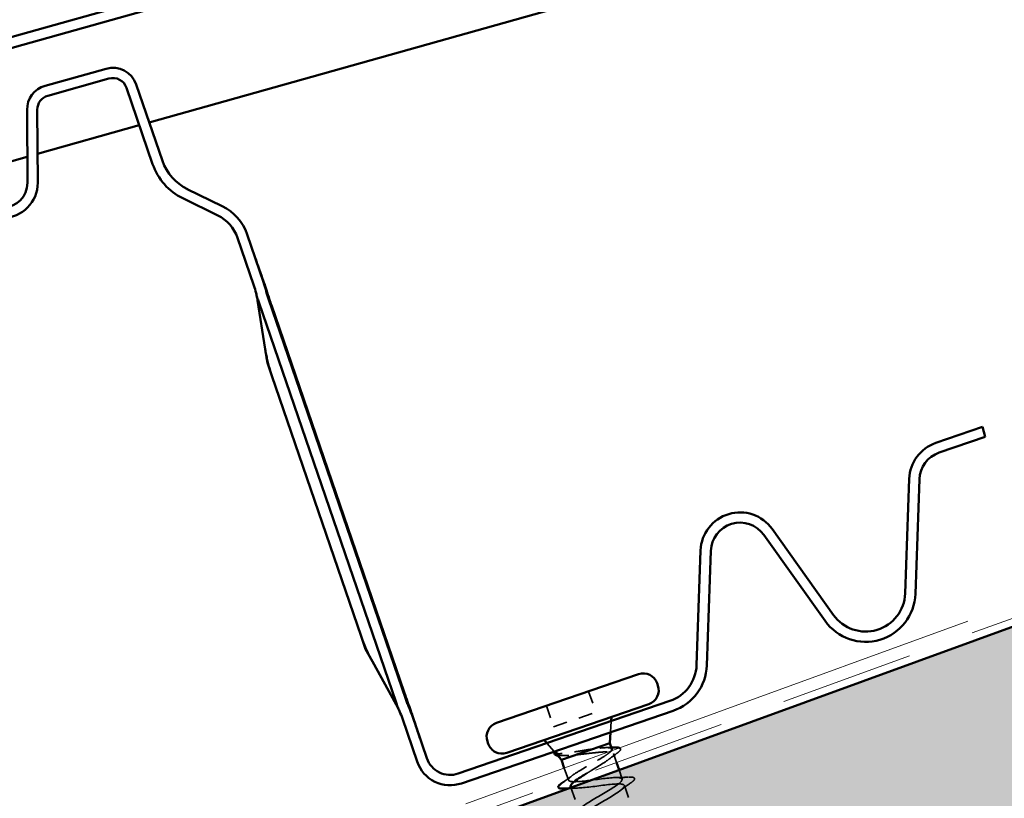
# Model space of a CAD drawing. Units: inches. Extents: x 7 to 418, y 7 to 268.
# Drawn here: x 136 to 144, y 113 to 119 of the extents above; entities that cross this region are included whole.
import ezdxf

# ---------------------------------------------------------------- set-up
doc = ezdxf.new("R2010")
doc.units = ezdxf.units.IN
doc.header["$LTSCALE"] = 25
doc.header["$MEASUREMENT"] = 0
doc.linetypes.add('DASHED', pattern=[0.2067, 0.1654, -0.0413])
doc.linetypes.add('DOUBLE_DASH_CHAIN', pattern=[1.2403, 0.6614, -0.0827, 0.1654, -0.0827, 0.1654, -0.0827])
for name, color, linetype, lineweight in [('Hatch (ANSI)', 7, 'Continuous', 18), ('Hidden (ANSI)', 7, 'DASHED', 35), ('Visible (ANSI)', 7, 'Continuous', 50)]:
    doc.layers.add(name, color=color, linetype=linetype, lineweight=lineweight)

msp = doc.modelspace()

# ---------------------------------------------------------------- hatches: boundary and pattern name
at = {"layer": 'Hatch (ANSI)', "true_color": 0x804000}
h = msp.add_hatch(dxfattribs=at)
h.set_pattern_fill('INSUL', color=36, scale=2, angle=20, style=0)
h.paths.add_polyline_path([(403.2908, 208.4911), (403.793, 207.1114), (39.1599, 74.3958), (38.6577, 75.7755)])

# ---------------------------------------------------------------- linework, layer by layer
at = {"layer": 'Hidden (ANSI)', "ltscale": 0.013233}
for p, q in [((140.2339, 113.456), (140.2906, 113.2905)), ((139.8998, 113.3415), (139.9566, 113.1759))]:
    msp.add_line(p, q, dxfattribs=at)
at = {"layer": 'Hidden (ANSI)', "ltscale": 0.026804}
msp.add_line((139.9566, 113.1759), (140.2906, 113.2905), dxfattribs=at)
at = {"layer": 'Hidden (ANSI)', "ltscale": 0.006575}
for p, q in [((140.4076, 113.1324), (140.4122, 113.2199)), ((139.9614, 112.9793), (139.904, 113.0455))]:
    msp.add_line(p, q, dxfattribs=at)
at = {"layer": 'Hidden (ANSI)', "ltscale": 0.00034187}
msp.add_line((139.9712, 112.9679), (139.9674, 112.9723), dxfattribs=at)
at = {"layer": 'Hidden (ANSI)', "ltscale": 0.005543}
msp.add_line((140.431, 112.9632), (140.455, 112.8932), dxfattribs=at)
at = {"layer": 'Hidden (ANSI)', "ltscale": 0.007699}
msp.add_line((140.0408, 112.8488), (140.074, 112.752), dxfattribs=at)
at = {"layer": 'Hidden (ANSI)', "ltscale": 0.005772}
msp.add_line((140.4753, 112.8341), (140.5003, 112.7612), dxfattribs=at)
at = {"layer": 'Hidden (ANSI)', "ltscale": 0.015614}
msp.add_line((140.5176, 112.7109), (140.5845, 112.5158), dxfattribs=at)
at = {"layer": 'Hidden (ANSI)', "ltscale": 0.015077}
msp.add_line((140.0935, 112.6951), (140.1581, 112.5067), dxfattribs=at)
at = {"layer": 'Hidden (ANSI)', "ltscale": 0.000162041}
msp.add_arc((139.9969, 112.6975), 0.00312, 123.37434, 186.43459, dxfattribs=at)
at = {"layer": 'Hidden (ANSI)', "ltscale": 0.037077}
msp.add_open_spline([(140.2744, 113.0008), (140.2493, 112.9972), (140.2224, 112.9928), (140.1674, 112.9837), (140.1397, 112.9791), (140.0872, 112.9709), (140.0629, 112.9674), (140.0209, 112.9628), (140.0037, 112.9617), (139.9815, 112.9629), (139.9749, 112.9645), (139.9687, 112.9701), (139.9692, 112.9742), (139.9733, 112.9794)], degree=3, knots=[0, 0, 0, 0, 0.0671369, 0.0671369, 0.1359633, 0.1359633, 0.20648, 0.20648, 0.2786874, 0.2786874, 0.3373775, 0.3373775, 0.3971678, 0.3971678, 0.3971678, 0.3971678], dxfattribs=at)
at = {"layer": 'Hidden (ANSI)', "ltscale": 0.0003629}
msp.add_open_spline([(139.9733, 112.9794), (139.9736, 112.9799), (139.974, 112.9803), (139.9744, 112.9807)], degree=3, dxfattribs=at)
at = {"layer": 'Hidden (ANSI)', "ltscale": 0.019469}
msp.add_open_spline([(139.9787, 112.9592), (139.9789, 112.9591), (139.979, 112.959), (139.9839, 112.9538), (139.9941, 112.9505), (140.0236, 112.9474), (140.042, 112.9472), (140.085, 112.9489), (140.1089, 112.9507), (140.1346, 112.9529)], degree=3, knots=[0.0739389, 0.0739389, 0.0739389, 0.0739389, 0.075889, 0.075889, 0.1494652, 0.1494652, 0.2176869, 0.2176869, 0.2837223, 0.2837223, 0.2837223, 0.2837223], dxfattribs=at)
at = {"layer": 'Hidden (ANSI)', "ltscale": 0.003417}
msp.add_open_spline([(140.0116, 112.9469), (140.0029, 112.9467), (139.9954, 112.9468), (139.9889, 112.9475)], degree=3, dxfattribs=at)
at = {"layer": 'Hidden (ANSI)', "ltscale": 0.002544}
msp.add_open_spline([(140.0457, 112.9476), (140.0344, 112.9474), (140.023, 112.9472), (140.0116, 112.9469)], degree=3, dxfattribs=at)
at = {"layer": 'Hidden (ANSI)', "ltscale": 0.044317}
msp.add_open_spline([(140.074, 112.752), (140.0723, 112.7569), (140.0757, 112.7635), (140.092, 112.78), (140.1048, 112.7897), (140.1377, 112.812), (140.1576, 112.8242), (140.2016, 112.8502), (140.2252, 112.8637), (140.2728, 112.8909), (140.2963, 112.9044), (140.3396, 112.9302), (140.3591, 112.9422), (140.3909, 112.9641), (140.403, 112.9736), (140.4113, 112.9825), (140.412, 112.9834), (140.4127, 112.9842)], degree=3, knots=[0, 0, 0, 0, 0.0668714, 0.0668714, 0.1337428, 0.1337428, 0.2006142, 0.2006142, 0.2674857, 0.2674857, 0.3343571, 0.3343571, 0.4012285, 0.4012285, 0.4680999, 0.4680999, 0.4753875, 0.4753875, 0.4753875, 0.4753875], dxfattribs=at)
at = {"layer": 'Hidden (ANSI)', "ltscale": 0.059774}
msp.add_open_spline([(140.1346, 112.9529), (140.16, 112.9554), (140.1872, 112.9587), (140.2421, 112.9652), (140.2694, 112.9685), (140.3205, 112.9737), (140.3439, 112.9757), (140.3838, 112.9771), (140.3999, 112.9765), (140.4229, 112.9721), (140.4296, 112.9683), (140.4327, 112.9571), (140.4291, 112.9498), (140.4125, 112.9318), (140.3995, 112.9213), (140.3662, 112.8975), (140.3462, 112.8846), (140.3022, 112.8572), (140.2785, 112.843), (140.2431, 112.8216), (140.2314, 112.8146), (140.22, 112.8077)], degree=3, knots=[0, 0, 0, 0, 0.0674817, 0.0674817, 0.1349635, 0.1349635, 0.2024452, 0.2024452, 0.2699269, 0.2699269, 0.3374086, 0.3374086, 0.4048904, 0.4048904, 0.4723721, 0.4723721, 0.5398538, 0.5398538, 0.6073356, 0.6073356, 0.6408632, 0.6408632, 0.6408632, 0.6408632], dxfattribs=at)
at = {"layer": 'Hidden (ANSI)', "ltscale": 0.019343}
msp.add_open_spline([(140.4186, 112.9995), (140.4184, 112.9999), (140.4183, 113.0002), (140.4156, 113.0052), (140.4081, 113.008), (140.3837, 113.0106), (140.367, 113.0102), (140.3361, 113.0079), (140.3247, 113.0068), (140.3004, 113.0041), (140.2876, 113.0025), (140.2744, 113.0008)], degree=3, knots=[0.529851, 0.529851, 0.529851, 0.529851, 0.5349713, 0.5349713, 0.6018427, 0.6018427, 0.6687142, 0.6687142, 0.7032431, 0.7032431, 0.737772, 0.737772, 0.737772, 0.737772], dxfattribs=at)
at = {"layer": 'Hidden (ANSI)', "ltscale": 0.003146}
msp.add_open_spline([(140.3725, 113.01), (140.3864, 113.0103), (140.4005, 113.0107), (140.4145, 113.0112)], degree=3, dxfattribs=at)
at = {"layer": 'Hidden (ANSI)', "ltscale": 0.005882}
msp.add_open_spline([(140.4583, 112.9653), (140.4373, 112.9501), (140.4165, 112.9348), (140.3962, 112.9192)], degree=3, dxfattribs=at)
at = {"layer": 'Hidden (ANSI)', "ltscale": 0.014418}
msp.add_open_spline([(140.4791, 113.0084), (140.4852, 113.0055), (140.4885, 113.0004), (140.4855, 112.9893), (140.4808, 112.9838), (140.4694, 112.9736), (140.4643, 112.9696), (140.4583, 112.9653)], degree=3, knots=[0.0837142, 0.0837142, 0.0837142, 0.0837142, 0.1446305, 0.1446305, 0.2039224, 0.2039224, 0.2380227, 0.2380227, 0.2380227, 0.2380227], dxfattribs=at)
at = {"layer": 'Hidden (ANSI)', "ltscale": 0.006008}
msp.add_open_spline([(140.0396, 112.742), (140.0613, 112.7574), (140.0828, 112.7729), (140.1039, 112.7886)], degree=3, dxfattribs=at)
at = {"layer": 'Hidden (ANSI)', "ltscale": 0.582675}
msp.add_open_spline([(140.6137, 111.3219), (140.6506, 111.3492), (140.7124, 111.385), (140.7718, 111.42), (140.8448, 111.463), (140.9084, 111.5028), (140.9196, 111.5246), (140.9309, 111.5464), (140.8886, 111.5499), (140.8156, 111.5428), (140.7426, 111.5358), (140.6438, 111.5198), (140.577, 111.5149), (140.5103, 111.51), (140.4801, 111.5176), (140.5018, 111.543), (140.5234, 111.5684), (140.595, 111.6109), (140.6686, 111.6541), (140.7422, 111.6973), (140.8121, 111.7393), (140.8315, 111.7639), (140.8509, 111.7886), (140.818, 111.7952), (140.7498, 111.7898), (140.6816, 111.7844), (140.5826, 111.7684), (140.5109, 111.7618), (140.4391, 111.7551), (140.3995, 111.7595), (140.413, 111.7821), (140.4266, 111.8047), (140.4921, 111.8452), (140.5654, 111.8883), (140.6386, 111.9314), (140.714, 111.9752), (140.7413, 112.0025), (140.7685, 112.0299), (140.7453, 112.0399), (140.6826, 112.0363), (140.6199, 112.0328), (140.5218, 112.0171), (140.4459, 112.009), (140.3699, 112.0009), (140.3211, 112.0022), (140.3264, 112.0219), (140.3317, 112.0417), (140.3903, 112.0798), (140.4623, 112.1225), (140.5344, 112.1652), (140.6143, 112.2106), (140.6491, 112.2404), (140.6838, 112.2703), (140.6705, 112.2837), (140.6139, 112.2823), (140.5574, 112.2809), (140.4613, 112.2659), (140.3819, 112.2566), (140.3025, 112.2473), (140.2451, 112.2456), (140.242, 112.2625), (140.2389, 112.2794), (140.2898, 112.3149), (140.3597, 112.3568), (140.4297, 112.3988), (140.5132, 112.4454), (140.555, 112.4777), (140.5967, 112.51), (140.5934, 112.5268), (140.5436, 112.5277), (140.4937, 112.5286), (140.4006, 112.5146), (140.3186, 112.5045), (140.2367, 112.4943), (140.1713, 112.4899), (140.1597, 112.5039), (140.1482, 112.5179), (140.1908, 112.5505), (140.2578, 112.5914), (140.3248, 112.6324), (140.4108, 112.6799), (140.4591, 112.7144), (140.5074, 112.7489), (140.514, 112.7692), (140.4714, 112.7725), (140.4288, 112.7759), (140.3397, 112.7633), (140.256, 112.7525), (140.1723, 112.7418), (140.0996, 112.7348), (140.0796, 112.7459), (140.0767, 112.7476), (140.0748, 112.7496), (140.074, 112.752)], degree=3, knots=[-37.01066, -37.01066, -37.01066, -37.01066, -36.006397, -36.006397, -36.006397, -34.77112, -34.77112, -34.77112, -33.535843, -33.535843, -33.535843, -32.300566, -32.300566, -32.300566, -31.06529, -31.06529, -31.06529, -29.830013, -29.830013, -29.830013, -28.594736, -28.594736, -28.594736, -27.359459, -27.359459, -27.359459, -26.124182, -26.124182, -26.124182, -24.888905, -24.888905, -24.888905, -23.653628, -23.653628, -23.653628, -22.418351, -22.418351, -22.418351, -21.183074, -21.183074, -21.183074, -19.947797, -19.947797, -19.947797, -18.71252, -18.71252, -18.71252, -17.477243, -17.477243, -17.477243, -16.241966, -16.241966, -16.241966, -15.006689, -15.006689, -15.006689, -13.771412, -13.771412, -13.771412, -12.536135, -12.536135, -12.536135, -11.300858, -11.300858, -11.300858, -10.065581, -10.065581, -10.065581, -8.830305, -8.830305, -8.830305, -7.595028, -7.595028, -7.595028, -6.359751, -6.359751, -6.359751, -5.124474, -5.124474, -5.124474, -3.889197, -3.889197, -3.889197, -2.65392, -2.65392, -2.65392, -1.418643, -1.418643, -1.418643, -0.183366, -0.183366, -0.183366, 0, 0, 0, 0], dxfattribs=at)
at = {"layer": 'Hidden (ANSI)', "ltscale": 0.560573}
msp.add_open_spline([(140.0912, 112.7017), (140.0967, 112.6857), (140.1564, 112.6882), (140.2366, 112.6977), (140.3168, 112.7073), (140.4122, 112.722), (140.4669, 112.7228), (140.5216, 112.7236), (140.5321, 112.7092), (140.4953, 112.6787), (140.4585, 112.6481), (140.3775, 112.6023), (140.306, 112.5598), (140.2344, 112.5173), (140.178, 112.4799), (140.175, 112.461), (140.1721, 112.442), (140.2234, 112.4416), (140.3004, 112.45), (140.3774, 112.4585), (140.475, 112.474), (140.5361, 112.477), (140.5971, 112.4799), (140.6175, 112.469), (140.5881, 112.4409), (140.5587, 112.4129), (140.4819, 112.3686), (140.4089, 112.3255), (140.3359, 112.2825), (140.2723, 112.2427), (140.261, 112.2209), (140.2498, 112.1991), (140.2921, 112.1956), (140.3651, 112.2027), (140.4381, 112.2098), (140.5369, 112.2257), (140.6036, 112.2306), (140.6704, 112.2355), (140.7006, 112.2279), (140.6789, 112.2025), (140.6572, 112.1771), (140.5857, 112.1346), (140.5121, 112.0914), (140.4385, 112.0482), (140.3686, 112.0062), (140.3492, 111.9816), (140.3298, 111.957), (140.3627, 111.9503), (140.4309, 111.9557), (140.4991, 111.9611), (140.5981, 111.9771), (140.6698, 111.9838), (140.7415, 111.9904), (140.7812, 111.986), (140.7676, 111.9634), (140.7541, 111.9408), (140.6886, 111.9004), (140.6153, 111.8572), (140.5421, 111.8141), (140.4667, 111.7703), (140.4394, 111.743), (140.4121, 111.7157), (140.4354, 111.7057), (140.4981, 111.7092), (140.5608, 111.7128), (140.6589, 111.7284), (140.7348, 111.7365), (140.8108, 111.7446), (140.8595, 111.7434), (140.8543, 111.7236), (140.849, 111.7038), (140.7904, 111.6657), (140.7184, 111.623), (140.6463, 111.5804), (140.5664, 111.535), (140.5316, 111.5051), (140.4969, 111.4752), (140.5102, 111.4618), (140.5668, 111.4632), (140.6233, 111.4647), (140.7194, 111.4797), (140.7988, 111.4889), (140.8782, 111.4982), (140.9356, 111.4999), (140.9387, 111.483), (140.9413, 111.469), (140.907, 111.4425), (140.8556, 111.41)], degree=3, knots=[0, 0, 0, 0, 1.235277, 1.235277, 1.235277, 2.470554, 2.470554, 2.470554, 3.705831, 3.705831, 3.705831, 4.941108, 4.941108, 4.941108, 6.176385, 6.176385, 6.176385, 7.411662, 7.411662, 7.411662, 8.646939, 8.646939, 8.646939, 9.882216, 9.882216, 9.882216, 11.117493, 11.117493, 11.117493, 12.352769, 12.352769, 12.352769, 13.588046, 13.588046, 13.588046, 14.823323, 14.823323, 14.823323, 16.0586, 16.0586, 16.0586, 17.293877, 17.293877, 17.293877, 18.529154, 18.529154, 18.529154, 19.764431, 19.764431, 19.764431, 20.999708, 20.999708, 20.999708, 22.234985, 22.234985, 22.234985, 23.470262, 23.470262, 23.470262, 24.705539, 24.705539, 24.705539, 25.940816, 25.940816, 25.940816, 27.176093, 27.176093, 27.176093, 28.41137, 28.41137, 28.41137, 29.646647, 29.646647, 29.646647, 30.881924, 30.881924, 30.881924, 32.117201, 32.117201, 32.117201, 33.352478, 33.352478, 33.352478, 34.587754, 34.587754, 34.587754, 35.607548, 35.607548, 35.607548, 35.607548], dxfattribs=at)
at = {"layer": 'Hidden (ANSI)', "ltscale": 0.007897}
for points in [[(140.4501, 112.7731), (140.4843, 112.7735), (140.5191, 112.7748), (140.5538, 112.7764)], [(140.5692, 112.7317), (140.5407, 112.7116), (140.5125, 112.6913), (140.4852, 112.6706)]]:
    msp.add_open_spline(points, degree=3, dxfattribs=at)
at = {"layer": 'Hidden (ANSI)', "ltscale": 0.022638}
msp.add_open_spline([(140.5538, 112.7764), (140.5703, 112.7771), (140.5823, 112.7764), (140.5936, 112.772), (140.5966, 112.7697), (140.5994, 112.7609), (140.5961, 112.7551), (140.5851, 112.7438), (140.5781, 112.7381), (140.5692, 112.7317)], degree=3, knots=[0, 0, 0, 0, 0.0806821, 0.0806821, 0.121378, 0.121378, 0.1881144, 0.1881144, 0.2418497, 0.2418497, 0.2418497, 0.2418497], dxfattribs=at)
at = {"layer": 'Hidden (ANSI)', "ltscale": 0.005102}
msp.add_open_spline([(140.1415, 112.6898), (140.1192, 112.6895), (140.0967, 112.6889), (140.0741, 112.688)], degree=3, dxfattribs=at)
at = {"layer": 'Visible (ANSI)', "color": 30, "linetype": 'DOUBLE_DASH_CHAIN', "lineweight": 18, "ltscale": 0.256021, "true_color": 0xff8000}
for p, q in [((404.3316, 209.0428), (135.7786, 111.2975)), ((135.8128, 111.2036), (404.3658, 208.9488))]:
    msp.add_line(p, q, dxfattribs=at)
at = {"layer": 'Visible (ANSI)', "color": 36, "true_color": 0x804000}
msp.add_line((38.6577, 75.7755), (403.2908, 208.4911), dxfattribs=at)
at = {"layer": 'Visible (ANSI)', "color": 5, "true_color": 0x0000ff}
for p, q in [((124.9227, 115.621), (173.7903, 129.3521)), ((173.8081, 129.2705), (124.9404, 115.5394)), ((173.0716, 128.1667), (136.7529, 117.9617)), ((135.9276, 118.2516), (136.412, 118.3877)), ((136.4339, 118.3094), (135.9496, 118.1734)), ((136.6495, 118.263), (136.8571, 117.658)), ((136.7802, 117.6317), (136.5727, 118.2367)), ((135.7886, 117.4838), (135.7851, 118.0624)), ((135.8664, 118.0629), (135.8698, 117.4843)), ((136.6746, 117.9397), (135.8685, 117.7132)), ((135.7874, 117.6904), (124.5616, 114.5361)), ((137.0549, 117.4339), (137.3311, 117.2988)), ((137.2954, 117.2258), (137.0192, 117.3609)), ((137.5289, 117.0747), (137.6588, 116.696)), ((137.582, 116.6696), (137.4521, 117.0483)), ((137.6718, 116.167), (137.6114, 116.5506)), ((138.708, 113.3687), (137.6208, 116.538)), ((137.6976, 116.5643), (138.7848, 113.395)), ((138.7727, 113.4491), (137.7212, 116.5141)), ((137.6718, 116.167), (137.6825, 116.099)), ((137.6825, 116.099), (137.6889, 116.0582)), ((137.7243, 115.955), (137.6889, 116.0582)), ((138.4318, 113.8924), (137.7243, 115.955)), ((142.9839, 115.4232), (143.3534, 115.55)), ((143.3534, 115.55), (143.3754, 115.4716)), ((143.3754, 115.4716), (143.0102, 115.3464)), ((142.7408, 114.2309), (142.773, 115.1387)), ((142.8542, 115.1358), (142.822, 114.228)), ((141.6876, 114.7424), (142.1741, 114.0605)), ((142.108, 114.0133), (141.6215, 114.6952)), ((141.0888, 113.6642), (141.1209, 114.572)), ((141.2021, 114.5691), (141.17, 113.6613)), ((138.4672, 113.7892), (138.4318, 113.8924)), ((138.4872, 113.7531), (138.4672, 113.7892)), ((138.5205, 113.6928), (138.4872, 113.7531)), ((138.7084, 113.3529), (138.5205, 113.6928)), ((139.2004, 112.8042), (140.8779, 113.3796)), ((138.835, 113.2673), (138.9523, 112.9255)), ((140.9042, 113.3028), (139.2268, 112.7273)), ((138.8754, 112.8992), (138.7582, 113.241))]:
    msp.add_line(p, q, dxfattribs=at)
at = {"layer": 'Visible (ANSI)'}
for p, q in [((139.5038, 113.2056), (140.6299, 113.5919)), ((140.7768, 113.5201), (140.7829, 113.5023)), ((139.5849, 112.9691), (140.7111, 113.3554)), ((140.4122, 113.2199), (140.414, 113.2535)), ((140.403, 113.0449), (140.4076, 113.1324)), ((139.4319, 113.0587), (139.438, 113.041)), ((139.904, 113.0455), (139.8819, 113.071)), ((140.0187, 112.9131), (140.403, 113.0449)), ((140.403, 113.0449), (140.4186, 112.9995)), ((139.9674, 112.9723), (139.9614, 112.9793)), ((140.0187, 112.9131), (139.9787, 112.9592)), ((140.0187, 112.9131), (140.0408, 112.8488)), ((140.455, 112.8932), (140.4753, 112.8341)), ((140.0912, 112.7017), (140.0935, 112.6951))]:
    msp.add_line(p, q, dxfattribs=at)
at = {"layer": 'Visible (ANSI)', "color": 5, "true_color": 0x0000ff}
for centre, radius, start, end in [((136.4648, 118.1996), 0.1953, 18.93459, 105.69459), ((135.9805, 118.0635), 0.1953, 105.69459, 180.33935), ((136.4648, 118.1996), 0.1141, 18.93459, 105.69459), ((135.9805, 118.0635), 0.1141, 105.69459, 180.33935), ((137.2266, 117.7848), 0.4719, 198.93459, 243.93459), ((137.2266, 117.7848), 0.3906, 198.93459, 243.93459), ((135.5933, 117.4827), 0.1953, 270.33935, 0.33935), ((135.5933, 117.4827), 0.2766, 270.33935, 0.33935), ((137.1594, 116.9479), 0.3906, 18.93459, 63.93459), ((137.1594, 116.9479), 0.3094, 18.93459, 63.93459), ((136.9199, 116.4424), 0.7812, 13.90095, 18.93459), ((136.9199, 116.4424), 0.7, 13.90095, 18.93459), ((143.0853, 115.1276), 0.3125, 108.93459, 177.97066), ((143.0853, 115.1276), 0.2313, 108.93459, 177.97066), ((141.4332, 114.5609), 0.3125, 35.50279, 177.97066), ((141.4332, 114.5609), 0.2312, 35.50279, 177.97066), ((142.4285, 114.242), 0.3937, 215.50279, 357.97066), ((142.4285, 114.242), 0.3125, 215.50279, 357.97066), ((140.7765, 113.6752), 0.3125, 288.93459, 357.97066), ((140.7765, 113.6752), 0.3938, 288.93459, 357.97066), ((138.0961, 113.0138), 0.7812, 18.93459, 23.96824), ((138.0961, 113.0138), 0.7, 18.93459, 23.96824), ((139.137, 112.9889), 0.2766, 198.93459, 288.93459), ((139.137, 112.9889), 0.1953, 198.93459, 288.93459)]:
    msp.add_arc(centre, radius, start, end, dxfattribs=at)
at = {"layer": 'Visible (ANSI)'}
for centre, radius, start, end in [((140.6675, 113.4826), 0.1156, 18.93459, 108.93459), ((140.6736, 113.4648), 0.1156, 288.93459, 18.93459), ((139.5413, 113.0962), 0.1156, 108.93459, 198.93459), ((139.5474, 113.0785), 0.1156, 198.93459, 288.93459), ((139.9969, 112.6975), 0.00312, 186.43459, 274.49485)]:
    msp.add_arc(centre, radius, start, end, dxfattribs=at)
at = {"layer": 'Visible (ANSI)', "color": 5, "true_color": 0x0000ff}
for points, knots in [([(137.7212, 116.5141), (137.7188, 116.5211), (137.7164, 116.5281), (137.6941, 116.5942), (137.6805, 116.6384), (137.6644, 116.6859), (137.6635, 116.6887), (137.6622, 116.6925), (137.6619, 116.6935), (137.6613, 116.695), (137.6611, 116.6956), (137.6607, 116.6967), (137.6606, 116.6973), (137.6601, 116.6985), (137.6599, 116.6992), (137.6591, 116.7014), (137.6586, 116.7029), (137.6569, 116.7077), (137.6558, 116.7111), (137.6504, 116.7264), (137.6462, 116.7381), (137.6289, 116.7861), (137.6139, 116.827), (137.5965, 116.8778)], [0, 0, 0, 0, 0.0180399, 0.0180399, 0.1699938, 0.1699938, 0.1797522, 0.1797522, 0.1829889, 0.1829889, 0.1850013, 0.1850013, 0.1868446, 0.1868446, 0.1892369, 0.1892369, 0.1942625, 0.1942625, 0.2057993, 0.2057993, 0.2466254, 0.2466254, 0.3727281, 0.3727281, 0.3727281, 0.3727281]), ([(137.6208, 116.538), (137.6167, 116.5499), (137.6128, 116.5619), (137.6057, 116.5862), (137.6024, 116.5984), (137.5994, 116.6106)], [-0.06159142, -0.06159142, -0.06159142, -0.06159142, -0.03079571, -0.03079571, 0, 0, 0, 0]), ([(137.6114, 116.5512), (137.6102, 116.5582), (137.609, 116.5652), (137.6069, 116.5765), (137.606, 116.581), (137.6045, 116.5885), (137.6038, 116.5916), (137.6026, 116.5969), (137.6021, 116.599), (137.6014, 116.6023), (137.6011, 116.6035), (137.6005, 116.6059), (137.6002, 116.607), (137.5998, 116.6086), (137.5997, 116.6092), (137.5995, 116.61), (137.5994, 116.6103), (137.5994, 116.6106), (137.5994, 116.6106), (137.5994, 116.6106), (137.5994, 116.6106), (137.5994, 116.6106), (137.5994, 116.6106)], [0, 0, 0, 0, 0.0548697, 0.0548697, 0.0918729, 0.0918729, 0.1203369, 0.1203369, 0.1422323, 0.1422323, 0.1561657, 0.1561657, 0.1727021, 0.1727021, 0.1847564, 0.1847564, 0.195361, 0.195361, 0.2019888, 0.2019888, 0.2019888, 0.2022467, 0.2022467, 0.2022467, 0.2022467]), ([(137.6782, 116.6301), (137.681, 116.619), (137.684, 116.608), (137.6904, 116.586), (137.6939, 116.5751), (137.6976, 116.5643)], [-0.05578933, -0.05578933, -0.05578933, -0.05578933, -0.02789466, -0.02789466, 0, 0, 0, 0]), ([(137.7243, 115.955), (137.7195, 115.9688), (137.715, 115.9827), (137.7066, 116.0106), (137.7026, 116.0246), (137.6951, 116.0528), (137.6916, 116.067), (137.6851, 116.0954), (137.6821, 116.1096), (137.6765, 116.1383), (137.674, 116.1526), (137.6718, 116.167)], [1.3245994, 1.3245994, 1.3245994, 1.3245994, 1.3738388, 1.3738388, 1.4230782, 1.4230782, 1.4723176, 1.4723176, 1.5215569, 1.5215569, 1.5707963, 1.5707963, 1.5707963, 1.5707963]), ([(138.4318, 113.8924), (138.4366, 113.8786), (138.4415, 113.8649), (138.452, 113.8377), (138.4574, 113.8241), (138.4688, 113.7973), (138.4748, 113.784), (138.4871, 113.7575), (138.4934, 113.7444), (138.5067, 113.7184), (138.5135, 113.7056), (138.5205, 113.6928)], [1.3245994, 1.3245994, 1.3245994, 1.3245994, 1.3738388, 1.3738388, 1.4230782, 1.4230782, 1.4723176, 1.4723176, 1.5215569, 1.5215569, 1.5707963, 1.5707963, 1.5707963, 1.5707963]), ([(138.8974, 113.0855), (138.8959, 113.0899), (138.8944, 113.0943), (138.8794, 113.1385), (138.8684, 113.1725), (138.8558, 113.2113), (138.8529, 113.2203), (138.8463, 113.2403), (138.8427, 113.2512), (138.8385, 113.2635), (138.8382, 113.2645), (138.8376, 113.266), (138.8375, 113.2665), (138.8372, 113.2672), (138.8371, 113.2675), (138.8369, 113.2682), (138.8368, 113.2685), (138.8365, 113.2693), (138.8364, 113.2698), (138.8358, 113.2713), (138.8355, 113.2724), (138.8338, 113.2773), (138.8324, 113.2811), (138.8281, 113.2935), (138.8251, 113.3018), (138.8081, 113.3494), (138.7918, 113.3934), (138.7727, 113.4491)], [0, 0, 0, 0, 0.0113887, 0.0113887, 0.1137398, 0.1137398, 0.1427225, 0.1427225, 0.1798685, 0.1798685, 0.1833861, 0.1833861, 0.1848108, 0.1848108, 0.1858592, 0.1858592, 0.1869929, 0.1869929, 0.1885299, 0.1885299, 0.1920219, 0.1920219, 0.204753, 0.204753, 0.2329799, 0.2329799, 0.3636372, 0.3636372, 0.3636372, 0.3636372]), ([(138.7357, 113.2982), (138.7306, 113.3097), (138.7257, 113.3214), (138.7164, 113.3449), (138.7121, 113.3567), (138.708, 113.3687)], [-0.06159142, -0.06159142, -0.06159142, -0.06159142, -0.03079571, -0.03079571, 0, 0, 0, 0]), ([(138.7357, 113.2982), (138.7357, 113.2982), (138.7357, 113.2982), (138.7356, 113.2984), (138.7355, 113.2987), (138.7351, 113.2995), (138.7348, 113.3001), (138.734, 113.3019), (138.7335, 113.3031), (138.7321, 113.3062), (138.7312, 113.3082), (138.7289, 113.3131), (138.7275, 113.3161), (138.724, 113.3233), (138.7218, 113.3275), (138.7162, 113.3387), (138.7125, 113.3456), (138.7087, 113.3525)], [0.2022465, 0.2022465, 0.2022465, 0.2022465, 0.2086168, 0.2086168, 0.2192212, 0.2192212, 0.233007, 0.233007, 0.2509285, 0.2509285, 0.2742264, 0.2742264, 0.3045137, 0.3045137, 0.3438873, 0.3438873, 0.403978, 0.403978, 0.403978, 0.403978]), ([(138.7848, 113.395), (138.7886, 113.3842), (138.7925, 113.3735), (138.8009, 113.3522), (138.8053, 113.3416), (138.8099, 113.3312)], [-0.05578933, -0.05578933, -0.05578933, -0.05578933, -0.02789466, -0.02789466, 0, 0, 0, 0])]:
    msp.add_open_spline(points, degree=3, knots=knots, dxfattribs=at)
at = {"layer": 'Visible (ANSI)'}
for points, knots in [([(139.9889, 112.9475), (139.9838, 112.948), (139.9795, 112.9488), (139.9677, 112.9525), (139.9627, 112.9584), (139.9653, 112.9701), (139.9689, 112.9751), (139.9744, 112.9807)], [0.0373628, 0.0373628, 0.0373628, 0.0373628, 0.0670247, 0.0670247, 0.1345834, 0.1345834, 0.1830203, 0.1830203, 0.1830203, 0.1830203]), ([(139.9744, 112.9807), (139.9753, 112.9817), (139.9764, 112.9826), (139.9794, 112.9845), (139.981, 112.9852), (139.9825, 112.9854), (139.9828, 112.9854), (139.9832, 112.9853), (139.9833, 112.9853), (139.9834, 112.9852), (139.9835, 112.9852), (139.9835, 112.9851), (139.9836, 112.9851), (139.9836, 112.985), (139.9836, 112.985), (139.9837, 112.9849), (139.9837, 112.9849), (139.9838, 112.9847), (139.9838, 112.9847), (139.9838, 112.9844), (139.9838, 112.9843), (139.9837, 112.9835), (139.9834, 112.9829), (139.9827, 112.9816), (139.9822, 112.9808), (139.9817, 112.98)], [0.00490539, 0.00490539, 0.00490539, 0.00490539, 0.01587844, 0.01587844, 0.03049632, 0.03049632, 0.03376874, 0.03376874, 0.0345161, 0.0345161, 0.03493404, 0.03493404, 0.03521863, 0.03521863, 0.03548483, 0.03548483, 0.03583328, 0.03583328, 0.03649102, 0.03649102, 0.03822908, 0.03822908, 0.04513863, 0.04513863, 0.05716567, 0.05716567, 0.05716567, 0.05716567]), ([(140.4382, 113.0121), (140.4545, 113.0128), (140.4669, 113.0122), (140.4766, 113.0094), (140.4779, 113.0089), (140.4791, 113.0084)], [0, 0, 0, 0, 0.07163363, 0.07163363, 0.08371419, 0.08371419, 0.08371419, 0.08371419]), ([(140.22, 112.8077), (140.2085, 112.8006), (140.1973, 112.7937), (140.1652, 112.7735), (140.1462, 112.7609), (140.1166, 112.7389), (140.1058, 112.7295), (140.0921, 112.7134), (140.0895, 112.7068), (140.0912, 112.7017)], [0.6408632, 0.6408632, 0.6408632, 0.6408632, 0.6748173, 0.6748173, 0.742299, 0.742299, 0.8048716, 0.8048716, 0.8674442, 0.8674442, 0.8674442, 0.8674442]), ([(139.9938, 112.6971), (139.9932, 112.7019), (139.996, 112.7065), (140.0058, 112.7173), (140.0136, 112.7237), (140.0239, 112.7309)], [0, 0, 0, 0, 0.0555811, 0.0555811, 0.1157475, 0.1157475, 0.1157475, 0.1157475]), ([(140.0377, 112.6865), (140.0212, 112.6858), (140.0092, 112.6865), (139.998, 112.6909), (139.995, 112.6932), (139.9939, 112.6965)], [0, 0, 0, 0, 0.0806821, 0.0806821, 0.1208897, 0.1208897, 0.1208897, 0.1208897])]:
    msp.add_open_spline(points, degree=3, knots=knots, dxfattribs=at)
for points in [[(139.9817, 112.98), (139.9753, 112.9714), (139.9743, 112.9644), (139.9787, 112.9592)], [(140.4127, 112.9842), (140.4179, 112.9904), (140.4199, 112.9955), (140.4186, 112.9995)], [(140.4145, 113.0112), (140.4224, 113.0115), (140.4303, 113.0118), (140.4382, 113.0121)], [(140.0239, 112.7309), (140.0292, 112.7346), (140.0344, 112.7383), (140.0396, 112.742)], [(140.0741, 112.688), (140.062, 112.6876), (140.0498, 112.6871), (140.0377, 112.6865)]]:
    msp.add_open_spline(points, degree=3, dxfattribs=at)

doc.saveas('drawing.dxf')
